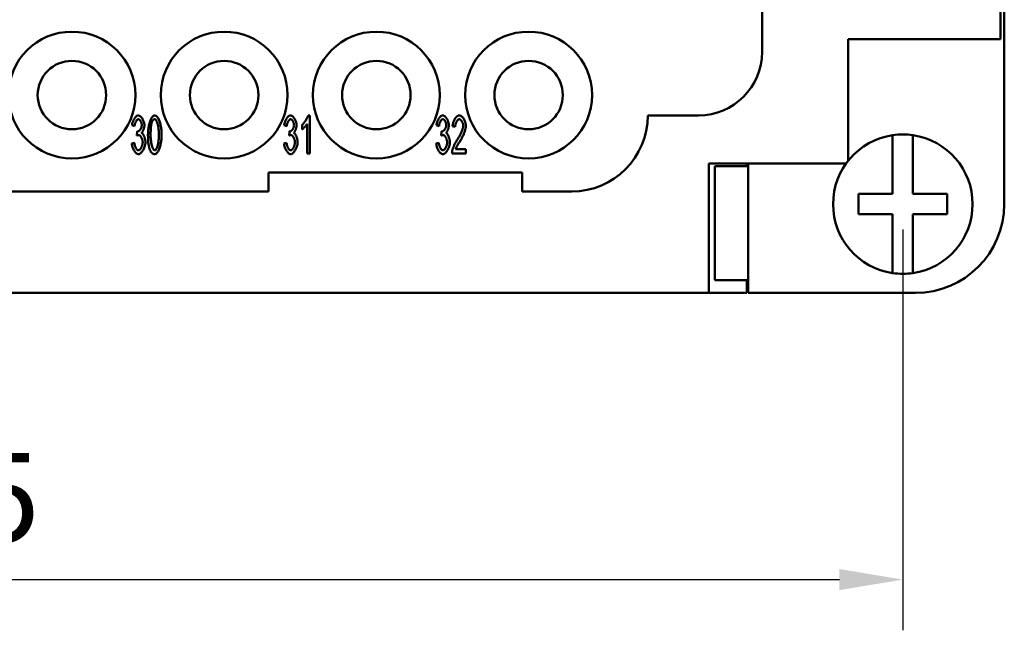
# Model space of a CAD drawing. Extents: x 0 to 210, y 0 to 297.
# Drawn here: x 88 to 126, y 70 to 94 of the extents above; entities that cross this region are included whole.
import ezdxf

# ---------------------------------------------------------------- set-up
doc = ezdxf.new("R2010")
doc.units = 0
doc.layers.add('Bemaßungen(TC_020513_DIN)', color=7, linetype='Continuous', lineweight=25)
doc.layers.add('Sichtbare Kanten(TC_020513_DIN)', color=7, linetype='Continuous', lineweight=50)
doc.styles.add('Aktuell-BSI', font='ARIAL.TTF')
doc.dimstyles.new('STANDARD-TC_020513_DIN', dxfattribs={"dimtxt": 3.5, "dimasz": 2.5, "dimexe": 2, "dimexo": 1, "dimgap": 0.8, "dimtad": 1, "dimrnd": 1e-08, "dimzin": 12, "dimtxsty": 'Aktuell-BSI', "dimcen": 0.09, "dimdle": 10, "dimclrd": 7, "dimclre": 7, "dimclrt": 7, "dimadec": 0, "dimazin": 3, "dimtfac": 1, "dimtmove": 0, "dimatfit": 3, "dimfxl": 1, "dimtolj": 1, "dimtzin": 0, "dimlwd": 25, "dimlwe": 25, "dimarcsym": 0})

# ---------------------------------------------------------------- blocks, each defined once
blk = doc.blocks.new('*D13')
at = {"layer": 'Bemaßungen(TC_020513_DIN)', "color": 7, "linetype": 'Continuous', "lineweight": 25}
for p, q in [((44.888, 85.934), (44.888, 70.125)), ((122.388, 85.934), (122.388, 70.125)), ((47.388, 72.125), (119.888, 72.125))]:
    blk.add_line(p, q, dxfattribs=at)
at = {"layer": 'Bemaßungen(TC_020513_DIN)', "color": 7, "linetype": 'Continuous'}
for points in [[(47.388, 72.542), (47.388, 71.708), (44.888, 72.125)], [(119.888, 72.542), (119.888, 71.708), (122.388, 72.125)]]:
    blk.add_solid(points, dxfattribs=at)
at = {"layer": 'Defpoints', "color": 0, "linetype": 'Continuous'}
for p in [(44.888, 86.934), (122.388, 86.934), (122.388, 72.125)]:
    blk.add_point(p, dxfattribs=at)
at = {"layer": 'Bemaßungen(TC_020513_DIN)', "color": 7, "linetype": 'Continuous', "lineweight": 25, "insert": (79.094, 77.118), "char_height": 3.5, "attachment_point": 1, "style": 'Aktuell-BSI'}
blk.add_mtext('\\A1;77,5', dxfattribs=at)

msp = doc.modelspace()

# ---------------------------------------------------------------- linework, layer by layer
at = {"layer": 'Sichtbare Kanten(TC_020513_DIN)'}
for p, q in [((126.238, 107.434), (126.238, 93.434)), ((116.838, 106.934), (116.838, 92.934)), ((126.388, 96.934), (126.388, 86.934)), ((120.238, 93.434), (120.238, 88.649)), ((126.238, 93.434), (120.238, 93.434)), ((98.951, 90.434), (99.016, 90.434)), ((99.016, 90.434), (99.016, 88.928)), ((114.338, 90.434), (112.338, 90.434)), ((92.108, 90.012), (92.008, 90.045)), ((98.108, 90.012), (98.008, 90.045)), ((98.713, 89.879), (98.713, 90.058)), ((98.915, 88.928), (98.915, 90.101)), ((104.108, 90.012), (104.008, 90.045)), ((92.196, 89.639), (92.208, 89.801)), ((98.196, 89.639), (98.208, 89.801)), ((104.196, 89.639), (104.208, 89.801)), ((104.745, 89.981), (104.641, 90.001)), ((121.988, 89.452), (121.988, 89.655)), ((122.788, 89.655), (122.788, 89.452)), ((91.997, 89.326), (92.098, 89.35)), ((97.997, 89.326), (98.098, 89.35)), ((103.997, 89.326), (104.098, 89.35)), ((121.988, 87.334), (121.988, 89.452)), ((122.788, 89.452), (122.788, 87.334)), ((99.016, 88.928), (98.915, 88.928)), ((105.167, 88.928), (104.621, 88.928)), ((104.763, 89.105), (105.167, 89.105)), ((105.167, 89.105), (105.167, 88.928)), ((114.738, 88.534), (114.738, 83.434)), ((120.152, 88.534), (114.738, 88.534)), ((116.238, 88.534), (116.238, 88.435)), ((116.288, 83.434), (116.288, 88.534)), ((97.388, 87.434), (97.388, 88.184)), ((97.388, 88.184), (107.388, 88.184)), ((107.388, 88.184), (107.388, 87.434)), ((116.288, 88.435), (114.983, 88.435)), ((114.983, 83.935), (114.983, 88.435)), ((97.388, 87.434), (69.888, 87.434)), ((109.338, 87.434), (107.388, 87.434)), ((120.638, 87.334), (121.988, 87.334)), ((120.638, 86.534), (120.638, 87.334)), ((122.788, 87.334), (124.138, 87.334)), ((124.138, 87.334), (124.138, 86.534)), ((121.988, 86.534), (120.638, 86.534)), ((121.988, 84.416), (121.988, 86.534)), ((124.138, 86.534), (122.788, 86.534)), ((122.788, 86.534), (122.788, 84.416)), ((121.988, 84.213), (121.988, 84.416)), ((122.788, 84.416), (122.788, 84.213)), ((114.983, 83.935), (116.288, 83.935)), ((116.238, 83.935), (116.238, 83.434)), ((52.538, 83.434), (114.738, 83.434)), ((116.238, 83.434), (114.738, 83.434)), ((122.888, 83.434), (116.288, 83.434))]:
    msp.add_line(p, q, dxfattribs=at)
at = {"layer": 'Sichtbare Kanten(TC_020513_DIN)', "flags": 128}
for points in [[(92.008, 90.045), (92.01, 90.068), (92.014, 90.092), (92.019, 90.115), (92.025, 90.138), (92.032, 90.161), (92.04, 90.184), (92.049, 90.206), (92.058, 90.228), (92.068, 90.25), (92.079, 90.27), (92.09, 90.29), (92.101, 90.309), (92.113, 90.327), (92.126, 90.344), (92.138, 90.36), (92.151, 90.374), (92.164, 90.388), (92.177, 90.399), (92.191, 90.409), (92.204, 90.418), (92.217, 90.425), (92.23, 90.43), (92.242, 90.433), (92.254, 90.434)], [(92.254, 90.434), (92.266, 90.433), (92.279, 90.43), (92.292, 90.424), (92.305, 90.417), (92.319, 90.408), (92.333, 90.397), (92.347, 90.384), (92.361, 90.37), (92.375, 90.354), (92.389, 90.337), (92.402, 90.318), (92.414, 90.299), (92.426, 90.278), (92.438, 90.257), (92.448, 90.235), (92.458, 90.213), (92.466, 90.19), (92.474, 90.168), (92.48, 90.145), (92.486, 90.124), (92.49, 90.102), (92.493, 90.082), (92.495, 90.063), (92.496, 90.045)], [(92.636, 89.668), (92.637, 89.713), (92.639, 89.759), (92.642, 89.805), (92.646, 89.852), (92.652, 89.898), (92.659, 89.944), (92.666, 89.989), (92.675, 90.033), (92.685, 90.076), (92.696, 90.118), (92.708, 90.158), (92.72, 90.196), (92.734, 90.231), (92.748, 90.265), (92.763, 90.295), (92.778, 90.323), (92.793, 90.349), (92.809, 90.371), (92.826, 90.39), (92.842, 90.405), (92.858, 90.418), (92.874, 90.427), (92.89, 90.432), (92.905, 90.434)], [(92.905, 90.434), (92.919, 90.432), (92.934, 90.427), (92.95, 90.419), (92.966, 90.408), (92.983, 90.393), (92.999, 90.375), (93.015, 90.354), (93.031, 90.33), (93.047, 90.304), (93.062, 90.274), (93.076, 90.242), (93.089, 90.207), (93.102, 90.17), (93.114, 90.131), (93.125, 90.089), (93.134, 90.046), (93.143, 90.001), (93.151, 89.955), (93.157, 89.908), (93.163, 89.86), (93.167, 89.811), (93.17, 89.763), (93.172, 89.715), (93.173, 89.668)], [(98.008, 90.045), (98.01, 90.068), (98.014, 90.092), (98.019, 90.115), (98.025, 90.138), (98.032, 90.161), (98.04, 90.184), (98.049, 90.206), (98.058, 90.228), (98.068, 90.25), (98.079, 90.27), (98.09, 90.29), (98.101, 90.309), (98.113, 90.327), (98.126, 90.344), (98.138, 90.36), (98.151, 90.374), (98.164, 90.388), (98.177, 90.399), (98.191, 90.409), (98.204, 90.418), (98.217, 90.425), (98.23, 90.43), (98.242, 90.433), (98.254, 90.434)], [(98.254, 90.434), (98.266, 90.433), (98.279, 90.43), (98.292, 90.424), (98.305, 90.417), (98.319, 90.408), (98.333, 90.397), (98.347, 90.384), (98.361, 90.37), (98.375, 90.354), (98.389, 90.337), (98.402, 90.318), (98.414, 90.299), (98.426, 90.278), (98.438, 90.257), (98.448, 90.235), (98.458, 90.213), (98.466, 90.19), (98.474, 90.168), (98.48, 90.145), (98.486, 90.124), (98.49, 90.102), (98.493, 90.082), (98.495, 90.063), (98.496, 90.045)], [(98.713, 90.058), (98.724, 90.068), (98.735, 90.079), (98.746, 90.091), (98.758, 90.104), (98.77, 90.118), (98.782, 90.133), (98.794, 90.149), (98.806, 90.166), (98.818, 90.183), (98.83, 90.2), (98.842, 90.218), (98.854, 90.236), (98.865, 90.255), (98.876, 90.273), (98.886, 90.291), (98.896, 90.309), (98.906, 90.327), (98.914, 90.344), (98.923, 90.361), (98.93, 90.377), (98.936, 90.393), (98.942, 90.408), (98.947, 90.421), (98.951, 90.434)], [(104.008, 90.045), (104.01, 90.068), (104.014, 90.092), (104.019, 90.115), (104.025, 90.138), (104.032, 90.161), (104.04, 90.184), (104.049, 90.206), (104.058, 90.228), (104.068, 90.25), (104.079, 90.27), (104.09, 90.29), (104.101, 90.309), (104.113, 90.327), (104.126, 90.344), (104.138, 90.36), (104.151, 90.374), (104.164, 90.388), (104.177, 90.399), (104.191, 90.409), (104.204, 90.418), (104.217, 90.425), (104.23, 90.43), (104.242, 90.433), (104.254, 90.434)], [(104.254, 90.434), (104.266, 90.433), (104.279, 90.43), (104.292, 90.424), (104.305, 90.417), (104.319, 90.408), (104.333, 90.397), (104.347, 90.384), (104.361, 90.37), (104.375, 90.354), (104.389, 90.337), (104.402, 90.318), (104.414, 90.299), (104.426, 90.278), (104.438, 90.257), (104.448, 90.235), (104.458, 90.213), (104.466, 90.19), (104.474, 90.168), (104.48, 90.145), (104.486, 90.124), (104.49, 90.102), (104.493, 90.082), (104.495, 90.063), (104.496, 90.045)], [(104.641, 90.001), (104.643, 90.027), (104.646, 90.054), (104.651, 90.08), (104.656, 90.106), (104.663, 90.132), (104.671, 90.158), (104.679, 90.183), (104.689, 90.207), (104.699, 90.231), (104.71, 90.254), (104.722, 90.276), (104.734, 90.297), (104.747, 90.317), (104.761, 90.335), (104.775, 90.353), (104.789, 90.369), (104.804, 90.383), (104.818, 90.396), (104.833, 90.407), (104.848, 90.417), (104.864, 90.424), (104.879, 90.429), (104.894, 90.433), (104.908, 90.434)], [(104.908, 90.434), (104.923, 90.433), (104.938, 90.429), (104.954, 90.423), (104.969, 90.415), (104.984, 90.406), (104.999, 90.394), (105.014, 90.38), (105.028, 90.365), (105.042, 90.349), (105.056, 90.331), (105.069, 90.312), (105.082, 90.292), (105.094, 90.271), (105.105, 90.25), (105.116, 90.227), (105.125, 90.204), (105.134, 90.181), (105.142, 90.158), (105.149, 90.134), (105.155, 90.11), (105.16, 90.087), (105.163, 90.063), (105.165, 90.04), (105.166, 90.018)], [(92.257, 90.283), (92.249, 90.282), (92.242, 90.28), (92.234, 90.277), (92.226, 90.272), (92.218, 90.267), (92.211, 90.26), (92.203, 90.252), (92.195, 90.243), (92.187, 90.233), (92.18, 90.222), (92.172, 90.211), (92.165, 90.199), (92.158, 90.186), (92.151, 90.172), (92.145, 90.158), (92.139, 90.143), (92.133, 90.128), (92.128, 90.112), (92.123, 90.096), (92.119, 90.079), (92.115, 90.063), (92.112, 90.046), (92.11, 90.029), (92.108, 90.012)], [(92.224, 89.798), (92.232, 89.799), (92.241, 89.801), (92.25, 89.804), (92.259, 89.808), (92.268, 89.813), (92.277, 89.82), (92.287, 89.827), (92.296, 89.835), (92.305, 89.844), (92.315, 89.854), (92.323, 89.865), (92.332, 89.876), (92.34, 89.888), (92.348, 89.901), (92.356, 89.914), (92.363, 89.927), (92.369, 89.942), (92.375, 89.956), (92.38, 89.971), (92.384, 89.986), (92.387, 90.001), (92.39, 90.017), (92.391, 90.033), (92.392, 90.049)], [(92.392, 90.049), (92.391, 90.062), (92.39, 90.075), (92.388, 90.088), (92.386, 90.101), (92.383, 90.115), (92.379, 90.128), (92.375, 90.142), (92.37, 90.155), (92.365, 90.168), (92.359, 90.18), (92.353, 90.192), (92.347, 90.204), (92.34, 90.215), (92.333, 90.226), (92.326, 90.236), (92.318, 90.245), (92.311, 90.253), (92.303, 90.261), (92.295, 90.267), (92.287, 90.273), (92.28, 90.277), (92.272, 90.28), (92.264, 90.282), (92.257, 90.283)], [(92.496, 90.045), (92.495, 90.033), (92.495, 90.02), (92.493, 90.006), (92.491, 89.992), (92.489, 89.978), (92.486, 89.963), (92.483, 89.949), (92.479, 89.934), (92.475, 89.919), (92.47, 89.904), (92.465, 89.889), (92.46, 89.874), (92.455, 89.86), (92.449, 89.846), (92.443, 89.832), (92.437, 89.819), (92.43, 89.807), (92.424, 89.795), (92.417, 89.784), (92.41, 89.773), (92.403, 89.764), (92.397, 89.755), (92.39, 89.748), (92.383, 89.741)], [(92.792, 90.174), (92.788, 90.163), (92.784, 90.15), (92.78, 90.137), (92.776, 90.122), (92.773, 90.107), (92.769, 90.091), (92.766, 90.075), (92.763, 90.057), (92.76, 90.039), (92.758, 90.02), (92.755, 90), (92.753, 89.979), (92.751, 89.958), (92.749, 89.935), (92.748, 89.912), (92.746, 89.888), (92.745, 89.864), (92.744, 89.838), (92.743, 89.812), (92.742, 89.785), (92.741, 89.757), (92.741, 89.728), (92.74, 89.698), (92.74, 89.668)], [(92.904, 90.282), (92.898, 90.282), (92.892, 90.281), (92.887, 90.28), (92.881, 90.279), (92.876, 90.277), (92.871, 90.275), (92.866, 90.273), (92.86, 90.27), (92.855, 90.267), (92.851, 90.263), (92.846, 90.259), (92.841, 90.255), (92.836, 90.25), (92.832, 90.245), (92.827, 90.24), (92.823, 90.234), (92.819, 90.228), (92.815, 90.221), (92.811, 90.215), (92.807, 90.207), (92.803, 90.2), (92.799, 90.192), (92.795, 90.183), (92.792, 90.174)], [(93.069, 89.668), (93.068, 89.714), (93.067, 89.758), (93.064, 89.801), (93.061, 89.842), (93.057, 89.882), (93.053, 89.92), (93.047, 89.957), (93.041, 89.992), (93.035, 90.025), (93.028, 90.056), (93.02, 90.086), (93.012, 90.114), (93.004, 90.14), (92.995, 90.164), (92.987, 90.185), (92.978, 90.205), (92.968, 90.223), (92.959, 90.238), (92.95, 90.251), (92.94, 90.262), (92.931, 90.271), (92.922, 90.277), (92.913, 90.281), (92.904, 90.282)], [(98.257, 90.283), (98.249, 90.282), (98.242, 90.28), (98.234, 90.277), (98.226, 90.272), (98.218, 90.267), (98.211, 90.26), (98.203, 90.252), (98.195, 90.243), (98.187, 90.233), (98.18, 90.222), (98.172, 90.211), (98.165, 90.199), (98.158, 90.186), (98.151, 90.172), (98.145, 90.158), (98.139, 90.143), (98.133, 90.128), (98.128, 90.112), (98.123, 90.096), (98.119, 90.079), (98.115, 90.063), (98.112, 90.046), (98.11, 90.029), (98.108, 90.012)], [(98.224, 89.798), (98.232, 89.799), (98.241, 89.801), (98.25, 89.804), (98.259, 89.808), (98.268, 89.813), (98.277, 89.82), (98.287, 89.827), (98.296, 89.835), (98.305, 89.844), (98.315, 89.854), (98.323, 89.865), (98.332, 89.876), (98.34, 89.888), (98.348, 89.901), (98.356, 89.914), (98.363, 89.927), (98.369, 89.942), (98.375, 89.956), (98.38, 89.971), (98.384, 89.986), (98.387, 90.001), (98.39, 90.017), (98.391, 90.033), (98.392, 90.049)], [(98.392, 90.049), (98.391, 90.062), (98.39, 90.075), (98.388, 90.088), (98.386, 90.101), (98.383, 90.115), (98.379, 90.128), (98.375, 90.142), (98.37, 90.155), (98.365, 90.168), (98.359, 90.18), (98.353, 90.192), (98.347, 90.204), (98.34, 90.215), (98.333, 90.226), (98.326, 90.236), (98.318, 90.245), (98.311, 90.253), (98.303, 90.261), (98.295, 90.267), (98.287, 90.273), (98.28, 90.277), (98.272, 90.28), (98.264, 90.282), (98.257, 90.283)], [(98.496, 90.045), (98.495, 90.033), (98.495, 90.02), (98.493, 90.006), (98.491, 89.992), (98.489, 89.978), (98.486, 89.963), (98.483, 89.949), (98.479, 89.934), (98.475, 89.919), (98.47, 89.904), (98.465, 89.889), (98.46, 89.874), (98.455, 89.86), (98.449, 89.846), (98.443, 89.832), (98.437, 89.819), (98.43, 89.807), (98.424, 89.795), (98.417, 89.784), (98.41, 89.773), (98.403, 89.764), (98.397, 89.755), (98.39, 89.748), (98.383, 89.741)], [(98.915, 90.101), (98.91, 90.093), (98.905, 90.084), (98.898, 90.075), (98.891, 90.065), (98.883, 90.055), (98.875, 90.045), (98.866, 90.034), (98.857, 90.023), (98.848, 90.012), (98.838, 90.001), (98.828, 89.99), (98.818, 89.979), (98.808, 89.968), (98.798, 89.957), (98.788, 89.947), (98.778, 89.937), (98.769, 89.928), (98.759, 89.919), (98.75, 89.91), (98.742, 89.903), (98.734, 89.896), (98.726, 89.889), (98.719, 89.884), (98.713, 89.879)], [(104.257, 90.283), (104.249, 90.282), (104.242, 90.28), (104.234, 90.277), (104.226, 90.272), (104.218, 90.267), (104.211, 90.26), (104.203, 90.252), (104.195, 90.243), (104.187, 90.233), (104.18, 90.222), (104.172, 90.211), (104.165, 90.199), (104.158, 90.186), (104.151, 90.172), (104.145, 90.158), (104.139, 90.143), (104.133, 90.128), (104.128, 90.112), (104.123, 90.096), (104.119, 90.079), (104.115, 90.063), (104.112, 90.046), (104.11, 90.029), (104.108, 90.012)], [(104.224, 89.798), (104.232, 89.799), (104.241, 89.801), (104.25, 89.804), (104.259, 89.808), (104.268, 89.813), (104.277, 89.82), (104.287, 89.827), (104.296, 89.835), (104.305, 89.844), (104.315, 89.854), (104.323, 89.865), (104.332, 89.876), (104.34, 89.888), (104.348, 89.901), (104.356, 89.914), (104.363, 89.927), (104.369, 89.942), (104.375, 89.956), (104.38, 89.971), (104.384, 89.986), (104.387, 90.001), (104.39, 90.017), (104.391, 90.033), (104.392, 90.049)], [(104.392, 90.049), (104.391, 90.062), (104.39, 90.075), (104.388, 90.088), (104.386, 90.101), (104.383, 90.115), (104.379, 90.128), (104.375, 90.142), (104.37, 90.155), (104.365, 90.168), (104.359, 90.18), (104.353, 90.192), (104.347, 90.204), (104.34, 90.215), (104.333, 90.226), (104.326, 90.236), (104.318, 90.245), (104.311, 90.253), (104.303, 90.261), (104.295, 90.267), (104.287, 90.273), (104.28, 90.277), (104.272, 90.28), (104.264, 90.282), (104.257, 90.283)], [(104.496, 90.045), (104.495, 90.033), (104.495, 90.02), (104.493, 90.006), (104.491, 89.992), (104.489, 89.978), (104.486, 89.963), (104.483, 89.949), (104.479, 89.934), (104.475, 89.919), (104.47, 89.904), (104.465, 89.889), (104.46, 89.874), (104.455, 89.86), (104.449, 89.846), (104.443, 89.832), (104.437, 89.819), (104.43, 89.807), (104.424, 89.795), (104.417, 89.784), (104.41, 89.773), (104.403, 89.764), (104.397, 89.755), (104.39, 89.748), (104.383, 89.741)], [(104.906, 90.282), (104.897, 90.281), (104.888, 90.279), (104.878, 90.275), (104.869, 90.269), (104.859, 90.263), (104.85, 90.255), (104.841, 90.246), (104.832, 90.235), (104.823, 90.224), (104.814, 90.212), (104.806, 90.198), (104.798, 90.184), (104.791, 90.17), (104.783, 90.154), (104.777, 90.138), (104.77, 90.122), (104.765, 90.105), (104.76, 90.088), (104.755, 90.07), (104.752, 90.052), (104.749, 90.035), (104.747, 90.017), (104.745, 89.999), (104.745, 89.981)], [(105.062, 90.022), (105.061, 90.036), (105.06, 90.051), (105.058, 90.065), (105.055, 90.08), (105.051, 90.094), (105.047, 90.109), (105.042, 90.124), (105.037, 90.138), (105.031, 90.153), (105.024, 90.167), (105.017, 90.18), (105.01, 90.193), (105.002, 90.206), (104.994, 90.218), (104.986, 90.229), (104.977, 90.239), (104.969, 90.248), (104.96, 90.257), (104.951, 90.264), (104.942, 90.27), (104.933, 90.275), (104.924, 90.279), (104.915, 90.281), (104.906, 90.282)], [(92.267, 89.66), (92.265, 89.66), (92.262, 89.66), (92.26, 89.66), (92.257, 89.659), (92.255, 89.659), (92.252, 89.659), (92.249, 89.658), (92.246, 89.658), (92.244, 89.657), (92.241, 89.656), (92.238, 89.656), (92.235, 89.655), (92.232, 89.654), (92.229, 89.653), (92.226, 89.652), (92.223, 89.651), (92.22, 89.65), (92.216, 89.648), (92.213, 89.647), (92.21, 89.646), (92.207, 89.644), (92.203, 89.643), (92.2, 89.641), (92.196, 89.639)], [(92.208, 89.801), (92.208, 89.8), (92.209, 89.8), (92.21, 89.8), (92.211, 89.8), (92.212, 89.8), (92.212, 89.8), (92.213, 89.799), (92.214, 89.799), (92.215, 89.799), (92.215, 89.799), (92.216, 89.799), (92.217, 89.799), (92.217, 89.799), (92.218, 89.799), (92.219, 89.799), (92.219, 89.799), (92.22, 89.799), (92.22, 89.798), (92.221, 89.798), (92.222, 89.798), (92.222, 89.798), (92.223, 89.798), (92.223, 89.798), (92.224, 89.798)], [(92.428, 89.368), (92.428, 89.384), (92.426, 89.401), (92.424, 89.417), (92.421, 89.434), (92.418, 89.451), (92.413, 89.468), (92.408, 89.484), (92.402, 89.5), (92.396, 89.516), (92.389, 89.532), (92.382, 89.547), (92.374, 89.562), (92.366, 89.576), (92.358, 89.589), (92.349, 89.601), (92.34, 89.613), (92.331, 89.623), (92.322, 89.632), (92.313, 89.64), (92.304, 89.647), (92.294, 89.653), (92.285, 89.657), (92.276, 89.659), (92.267, 89.66)], [(92.383, 89.741), (92.392, 89.736), (92.401, 89.73), (92.41, 89.722), (92.419, 89.713), (92.428, 89.703), (92.437, 89.691), (92.446, 89.678), (92.455, 89.664), (92.463, 89.649), (92.471, 89.633), (92.479, 89.617), (92.487, 89.599), (92.494, 89.582), (92.5, 89.563), (92.507, 89.544), (92.512, 89.525), (92.517, 89.506), (92.522, 89.486), (92.526, 89.467), (92.529, 89.447), (92.532, 89.428), (92.534, 89.409), (92.535, 89.39), (92.536, 89.372)], [(92.718, 89.057), (92.711, 89.074), (92.705, 89.091), (92.699, 89.108), (92.693, 89.127), (92.687, 89.146), (92.682, 89.166), (92.677, 89.187), (92.672, 89.209), (92.668, 89.232), (92.664, 89.255), (92.66, 89.279), (92.657, 89.304), (92.653, 89.33), (92.65, 89.357), (92.648, 89.384), (92.645, 89.413), (92.643, 89.442), (92.641, 89.472), (92.64, 89.502), (92.639, 89.534), (92.638, 89.566), (92.637, 89.599), (92.636, 89.633), (92.636, 89.668)], [(92.74, 89.668), (92.741, 89.622), (92.742, 89.578), (92.745, 89.535), (92.748, 89.494), (92.752, 89.454), (92.756, 89.416), (92.762, 89.379), (92.768, 89.344), (92.774, 89.311), (92.781, 89.279), (92.789, 89.25), (92.797, 89.222), (92.805, 89.196), (92.813, 89.172), (92.822, 89.151), (92.831, 89.131), (92.841, 89.113), (92.85, 89.098), (92.859, 89.085), (92.869, 89.074), (92.878, 89.065), (92.887, 89.059), (92.896, 89.055), (92.905, 89.054)], [(92.905, 89.054), (92.914, 89.055), (92.923, 89.059), (92.932, 89.065), (92.941, 89.074), (92.95, 89.085), (92.96, 89.098), (92.969, 89.113), (92.978, 89.131), (92.987, 89.151), (92.996, 89.173), (93.004, 89.197), (93.012, 89.223), (93.02, 89.25), (93.028, 89.28), (93.035, 89.311), (93.041, 89.345), (93.047, 89.38), (93.053, 89.416), (93.057, 89.454), (93.061, 89.494), (93.064, 89.536), (93.067, 89.578), (93.068, 89.622), (93.069, 89.668)], [(93.173, 89.668), (93.172, 89.623), (93.17, 89.578), (93.167, 89.532), (93.163, 89.486), (93.157, 89.439), (93.151, 89.394), (93.143, 89.348), (93.134, 89.304), (93.124, 89.261), (93.113, 89.22), (93.102, 89.18), (93.089, 89.142), (93.076, 89.106), (93.062, 89.073), (93.047, 89.042), (93.032, 89.014), (93.016, 88.989), (93, 88.967), (92.984, 88.948), (92.968, 88.932), (92.952, 88.919), (92.936, 88.91), (92.92, 88.905), (92.905, 88.903)], [(98.267, 89.66), (98.265, 89.66), (98.262, 89.66), (98.26, 89.66), (98.257, 89.659), (98.255, 89.659), (98.252, 89.659), (98.249, 89.658), (98.246, 89.658), (98.244, 89.657), (98.241, 89.656), (98.238, 89.656), (98.235, 89.655), (98.232, 89.654), (98.229, 89.653), (98.226, 89.652), (98.223, 89.651), (98.22, 89.65), (98.216, 89.648), (98.213, 89.647), (98.21, 89.646), (98.207, 89.644), (98.203, 89.643), (98.2, 89.641), (98.196, 89.639)], [(98.208, 89.801), (98.208, 89.8), (98.209, 89.8), (98.21, 89.8), (98.211, 89.8), (98.212, 89.8), (98.212, 89.8), (98.213, 89.799), (98.214, 89.799), (98.215, 89.799), (98.215, 89.799), (98.216, 89.799), (98.217, 89.799), (98.217, 89.799), (98.218, 89.799), (98.219, 89.799), (98.219, 89.799), (98.22, 89.799), (98.22, 89.798), (98.221, 89.798), (98.222, 89.798), (98.222, 89.798), (98.223, 89.798), (98.223, 89.798), (98.224, 89.798)], [(98.428, 89.368), (98.428, 89.384), (98.426, 89.401), (98.424, 89.417), (98.421, 89.434), (98.418, 89.451), (98.413, 89.468), (98.408, 89.484), (98.402, 89.5), (98.396, 89.516), (98.389, 89.532), (98.382, 89.547), (98.374, 89.562), (98.366, 89.576), (98.358, 89.589), (98.349, 89.601), (98.34, 89.613), (98.331, 89.623), (98.322, 89.632), (98.313, 89.64), (98.304, 89.647), (98.294, 89.653), (98.285, 89.657), (98.276, 89.659), (98.267, 89.66)], [(98.383, 89.741), (98.392, 89.736), (98.401, 89.73), (98.41, 89.722), (98.419, 89.713), (98.428, 89.703), (98.437, 89.691), (98.446, 89.678), (98.455, 89.664), (98.463, 89.649), (98.471, 89.633), (98.479, 89.617), (98.487, 89.599), (98.494, 89.582), (98.5, 89.563), (98.507, 89.544), (98.512, 89.525), (98.517, 89.506), (98.522, 89.486), (98.526, 89.467), (98.529, 89.447), (98.532, 89.428), (98.534, 89.409), (98.535, 89.39), (98.536, 89.372)], [(104.267, 89.66), (104.265, 89.66), (104.262, 89.66), (104.26, 89.66), (104.257, 89.659), (104.255, 89.659), (104.252, 89.659), (104.249, 89.658), (104.246, 89.658), (104.244, 89.657), (104.241, 89.656), (104.238, 89.656), (104.235, 89.655), (104.232, 89.654), (104.229, 89.653), (104.226, 89.652), (104.223, 89.651), (104.22, 89.65), (104.216, 89.648), (104.213, 89.647), (104.21, 89.646), (104.207, 89.644), (104.203, 89.643), (104.2, 89.641), (104.196, 89.639)], [(104.208, 89.801), (104.208, 89.8), (104.209, 89.8), (104.21, 89.8), (104.211, 89.8), (104.212, 89.8), (104.212, 89.8), (104.213, 89.799), (104.214, 89.799), (104.215, 89.799), (104.215, 89.799), (104.216, 89.799), (104.217, 89.799), (104.217, 89.799), (104.218, 89.799), (104.219, 89.799), (104.219, 89.799), (104.22, 89.799), (104.22, 89.798), (104.221, 89.798), (104.222, 89.798), (104.222, 89.798), (104.223, 89.798), (104.223, 89.798), (104.224, 89.798)], [(104.428, 89.368), (104.428, 89.384), (104.426, 89.401), (104.424, 89.417), (104.421, 89.434), (104.418, 89.451), (104.413, 89.468), (104.408, 89.484), (104.402, 89.5), (104.396, 89.516), (104.389, 89.532), (104.382, 89.547), (104.374, 89.562), (104.366, 89.576), (104.358, 89.589), (104.349, 89.601), (104.34, 89.613), (104.331, 89.623), (104.322, 89.632), (104.313, 89.64), (104.304, 89.647), (104.294, 89.653), (104.285, 89.657), (104.276, 89.659), (104.267, 89.66)], [(104.383, 89.741), (104.392, 89.736), (104.401, 89.73), (104.41, 89.722), (104.419, 89.713), (104.428, 89.703), (104.437, 89.691), (104.446, 89.678), (104.455, 89.664), (104.463, 89.649), (104.471, 89.633), (104.479, 89.617), (104.487, 89.599), (104.494, 89.582), (104.5, 89.563), (104.507, 89.544), (104.512, 89.525), (104.517, 89.506), (104.522, 89.486), (104.526, 89.467), (104.529, 89.447), (104.532, 89.428), (104.534, 89.409), (104.535, 89.39), (104.536, 89.372)], [(104.833, 89.483), (104.85, 89.508), (104.866, 89.533), (104.881, 89.559), (104.896, 89.585), (104.911, 89.611), (104.925, 89.637), (104.939, 89.663), (104.952, 89.688), (104.964, 89.714), (104.976, 89.739), (104.987, 89.764), (104.997, 89.788), (105.007, 89.812), (105.016, 89.835), (105.025, 89.858), (105.032, 89.88), (105.039, 89.901), (105.045, 89.922), (105.05, 89.941), (105.054, 89.96), (105.057, 89.977), (105.06, 89.994), (105.061, 90.009), (105.062, 90.022)], [(105.166, 90.018), (105.165, 90.002), (105.164, 89.984), (105.162, 89.965), (105.159, 89.945), (105.155, 89.923), (105.15, 89.9), (105.144, 89.876), (105.138, 89.851), (105.13, 89.825), (105.121, 89.799), (105.112, 89.771), (105.102, 89.743), (105.091, 89.715), (105.079, 89.686), (105.066, 89.657), (105.052, 89.627), (105.038, 89.598), (105.023, 89.568), (105.008, 89.538), (104.992, 89.509), (104.975, 89.48), (104.958, 89.451), (104.94, 89.422), (104.922, 89.394)], [(92.259, 88.903), (92.245, 88.904), (92.231, 88.908), (92.217, 88.914), (92.203, 88.921), (92.188, 88.931), (92.174, 88.943), (92.159, 88.956), (92.145, 88.971), (92.131, 88.988), (92.118, 89.005), (92.104, 89.024), (92.091, 89.044), (92.079, 89.065), (92.067, 89.087), (92.056, 89.11), (92.046, 89.133), (92.036, 89.157), (92.027, 89.181), (92.019, 89.205), (92.013, 89.23), (92.007, 89.254), (92.002, 89.278), (91.999, 89.302), (91.997, 89.326)], [(92.098, 89.35), (92.1, 89.331), (92.103, 89.311), (92.107, 89.292), (92.112, 89.274), (92.116, 89.256), (92.122, 89.238), (92.128, 89.221), (92.134, 89.204), (92.14, 89.188), (92.147, 89.173), (92.155, 89.158), (92.162, 89.144), (92.17, 89.131), (92.178, 89.119), (92.186, 89.107), (92.194, 89.097), (92.202, 89.087), (92.211, 89.079), (92.219, 89.072), (92.227, 89.066), (92.235, 89.061), (92.243, 89.058), (92.251, 89.056), (92.259, 89.055)], [(92.536, 89.372), (92.535, 89.347), (92.533, 89.322), (92.529, 89.296), (92.524, 89.269), (92.517, 89.243), (92.509, 89.216), (92.501, 89.19), (92.491, 89.163), (92.48, 89.138), (92.468, 89.112), (92.456, 89.088), (92.442, 89.064), (92.429, 89.042), (92.414, 89.02), (92.399, 89), (92.384, 88.981), (92.369, 88.964), (92.353, 88.949), (92.337, 88.936), (92.321, 88.924), (92.305, 88.915), (92.29, 88.909), (92.274, 88.905), (92.259, 88.903)], [(92.259, 89.055), (92.268, 89.056), (92.278, 89.059), (92.287, 89.063), (92.297, 89.069), (92.306, 89.077), (92.316, 89.085), (92.325, 89.096), (92.335, 89.107), (92.344, 89.119), (92.353, 89.133), (92.362, 89.147), (92.371, 89.162), (92.379, 89.178), (92.387, 89.194), (92.394, 89.211), (92.4, 89.228), (92.407, 89.246), (92.412, 89.264), (92.417, 89.281), (92.421, 89.299), (92.424, 89.317), (92.426, 89.334), (92.428, 89.352), (92.428, 89.368)], [(98.259, 88.903), (98.245, 88.904), (98.231, 88.908), (98.217, 88.914), (98.203, 88.921), (98.188, 88.931), (98.174, 88.943), (98.159, 88.956), (98.145, 88.971), (98.131, 88.988), (98.118, 89.005), (98.104, 89.024), (98.091, 89.044), (98.079, 89.065), (98.067, 89.087), (98.056, 89.11), (98.046, 89.133), (98.036, 89.157), (98.027, 89.181), (98.019, 89.205), (98.013, 89.23), (98.007, 89.254), (98.002, 89.278), (97.999, 89.302), (97.997, 89.326)], [(98.098, 89.35), (98.1, 89.331), (98.103, 89.311), (98.107, 89.292), (98.112, 89.274), (98.116, 89.256), (98.122, 89.238), (98.128, 89.221), (98.134, 89.204), (98.14, 89.188), (98.147, 89.173), (98.155, 89.158), (98.162, 89.144), (98.17, 89.131), (98.178, 89.119), (98.186, 89.107), (98.194, 89.097), (98.202, 89.087), (98.211, 89.079), (98.219, 89.072), (98.227, 89.066), (98.235, 89.061), (98.243, 89.058), (98.251, 89.056), (98.259, 89.055)], [(98.536, 89.372), (98.535, 89.347), (98.533, 89.322), (98.529, 89.296), (98.524, 89.269), (98.517, 89.243), (98.509, 89.216), (98.501, 89.19), (98.491, 89.163), (98.48, 89.138), (98.468, 89.112), (98.456, 89.088), (98.442, 89.064), (98.429, 89.042), (98.414, 89.02), (98.399, 89), (98.384, 88.981), (98.369, 88.964), (98.353, 88.949), (98.337, 88.936), (98.321, 88.924), (98.305, 88.915), (98.29, 88.909), (98.274, 88.905), (98.259, 88.903)], [(98.259, 89.055), (98.268, 89.056), (98.278, 89.059), (98.287, 89.063), (98.297, 89.069), (98.306, 89.077), (98.316, 89.085), (98.325, 89.096), (98.335, 89.107), (98.344, 89.119), (98.353, 89.133), (98.362, 89.147), (98.371, 89.162), (98.379, 89.178), (98.387, 89.194), (98.394, 89.211), (98.4, 89.228), (98.407, 89.246), (98.412, 89.264), (98.417, 89.281), (98.421, 89.299), (98.424, 89.317), (98.426, 89.334), (98.428, 89.352), (98.428, 89.368)], [(104.259, 88.903), (104.245, 88.904), (104.231, 88.908), (104.217, 88.914), (104.203, 88.921), (104.188, 88.931), (104.174, 88.943), (104.159, 88.956), (104.145, 88.971), (104.131, 88.988), (104.118, 89.005), (104.104, 89.024), (104.091, 89.044), (104.079, 89.065), (104.067, 89.087), (104.056, 89.11), (104.046, 89.133), (104.036, 89.157), (104.027, 89.181), (104.019, 89.205), (104.013, 89.23), (104.007, 89.254), (104.002, 89.278), (103.999, 89.302), (103.997, 89.326)], [(104.098, 89.35), (104.1, 89.331), (104.103, 89.311), (104.107, 89.292), (104.112, 89.274), (104.116, 89.256), (104.122, 89.238), (104.128, 89.221), (104.134, 89.204), (104.14, 89.188), (104.147, 89.173), (104.155, 89.158), (104.162, 89.144), (104.17, 89.131), (104.178, 89.119), (104.186, 89.107), (104.194, 89.097), (104.202, 89.087), (104.211, 89.079), (104.219, 89.072), (104.227, 89.066), (104.235, 89.061), (104.243, 89.058), (104.251, 89.056), (104.259, 89.055)], [(104.536, 89.372), (104.535, 89.347), (104.533, 89.322), (104.529, 89.296), (104.524, 89.269), (104.517, 89.243), (104.509, 89.216), (104.501, 89.19), (104.491, 89.163), (104.48, 89.138), (104.468, 89.112), (104.456, 89.088), (104.442, 89.064), (104.429, 89.042), (104.414, 89.02), (104.399, 89), (104.384, 88.981), (104.369, 88.964), (104.353, 88.949), (104.337, 88.936), (104.321, 88.924), (104.305, 88.915), (104.29, 88.909), (104.274, 88.905), (104.259, 88.903)], [(104.259, 89.055), (104.268, 89.056), (104.278, 89.059), (104.287, 89.063), (104.297, 89.069), (104.306, 89.077), (104.316, 89.085), (104.325, 89.096), (104.335, 89.107), (104.344, 89.119), (104.353, 89.133), (104.362, 89.147), (104.371, 89.162), (104.379, 89.178), (104.387, 89.194), (104.394, 89.211), (104.4, 89.228), (104.407, 89.246), (104.412, 89.264), (104.417, 89.281), (104.421, 89.299), (104.424, 89.317), (104.426, 89.334), (104.428, 89.352), (104.428, 89.368)], [(104.633, 89.056), (104.636, 89.07), (104.64, 89.084), (104.644, 89.099), (104.649, 89.114), (104.655, 89.131), (104.661, 89.148), (104.668, 89.166), (104.675, 89.184), (104.683, 89.202), (104.691, 89.221), (104.7, 89.24), (104.709, 89.26), (104.718, 89.279), (104.727, 89.299), (104.737, 89.318), (104.747, 89.338), (104.758, 89.357), (104.768, 89.376), (104.779, 89.395), (104.79, 89.414), (104.8, 89.432), (104.811, 89.449), (104.822, 89.466), (104.833, 89.483)], [(104.922, 89.394), (104.911, 89.376), (104.9, 89.36), (104.89, 89.344), (104.88, 89.328), (104.87, 89.312), (104.861, 89.297), (104.852, 89.283), (104.844, 89.269), (104.836, 89.255), (104.828, 89.242), (104.821, 89.229), (104.814, 89.217), (104.808, 89.205), (104.802, 89.193), (104.796, 89.182), (104.791, 89.172), (104.786, 89.162), (104.782, 89.152), (104.778, 89.143), (104.774, 89.135), (104.771, 89.127), (104.768, 89.119), (104.765, 89.112), (104.763, 89.105)], [(92.905, 88.903), (92.895, 88.903), (92.886, 88.904), (92.876, 88.906), (92.867, 88.907), (92.858, 88.91), (92.849, 88.913), (92.84, 88.916), (92.831, 88.92), (92.823, 88.925), (92.815, 88.93), (92.807, 88.936), (92.799, 88.942), (92.791, 88.948), (92.783, 88.956), (92.776, 88.963), (92.769, 88.972), (92.762, 88.981), (92.755, 88.99), (92.748, 89), (92.742, 89.01), (92.735, 89.021), (92.729, 89.033), (92.723, 89.045), (92.718, 89.057)], [(104.621, 88.928), (104.621, 88.934), (104.621, 88.939), (104.621, 88.945), (104.621, 88.95), (104.622, 88.956), (104.622, 88.961), (104.622, 88.967), (104.622, 88.972), (104.623, 88.977), (104.623, 88.983), (104.623, 88.988), (104.624, 88.993), (104.624, 88.999), (104.625, 89.004), (104.625, 89.009), (104.626, 89.015), (104.627, 89.02), (104.627, 89.025), (104.628, 89.03), (104.629, 89.036), (104.63, 89.041), (104.631, 89.046), (104.632, 89.051), (104.633, 89.056)]]:
    msp.add_lwpolyline(points, dxfattribs=at)
at = {"layer": 'Sichtbare Kanten(TC_020513_DIN)'}
for centre, radius in [((89.638, 91.234), 2.5), ((95.638, 91.234), 2.5), ((101.638, 91.234), 2.5), ((107.638, 91.234), 2.5), ((89.638, 91.234), 1.35), ((95.638, 91.234), 1.35), ((101.638, 91.234), 1.35), ((107.638, 91.234), 1.35)]:
    msp.add_circle(centre, radius, dxfattribs=at)
for centre, radius, start, end in [((114.338, 92.934), 2.5, 270, 0), ((109.338, 90.434), 3, 270, 0), ((122.388, 86.934), 2.75, 98.3636, 261.6364), ((122.388, 86.934), 2.75, 81.6364, 98.3636), ((122.388, 86.934), 2.75, 278.3636, 81.6364), ((122.888, 86.934), 3.5, 270, 0), ((122.388, 86.934), 2.75, 261.6364, 278.3636)]:
    msp.add_arc(centre, radius, start, end, dxfattribs=at)

# ---------------------------------------------------------------- dimensions: what is measured, and where the dimension line sits
at = {"layer": 'Bemaßungen(TC_020513_DIN)', "color": 7, "linetype": 'Continuous', "lineweight": 25}
dim = msp.add_linear_dim(base=(122.388, 72.125), p1=(44.888, 86.934), p2=(122.388, 86.934), angle=180, dimstyle='STANDARD-TC_020513_DIN', override={"dimdec": 2, "dimtp": 0, "dimtm": 0, "dimtdec": 2}, dxfattribs=at)
dim.commit()
dim.dimension.update_dxf_attribs({"geometry": '*D13', "text_midpoint": (83.638, 72.125), "dimtype": 160})

doc.saveas('drawing.dxf')
